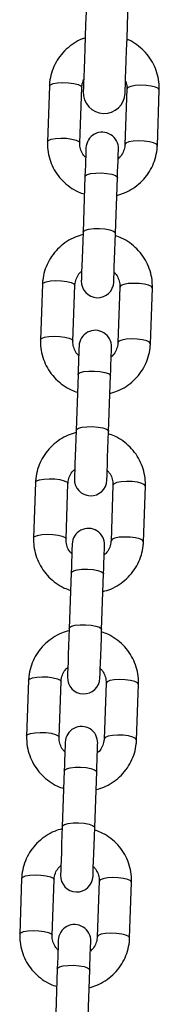
# Model space of a CAD drawing. Units: millimetres. Extents: x -2 to 8.5, y 1.4 to 15.6.
# Drawn here: x 5.2 to 5.3, y 12.1 to 12.3 of the extents above; entities that cross this region are included whole.
import ezdxf

# ---------------------------------------------------------------- set-up
doc = ezdxf.new("R2010")
doc.units = ezdxf.units.MM
doc.header["$MEASUREMENT"] = 0
doc.layers.get('0').update_dxf_attribs({"lineweight": 0})

# ---------------------------------------------------------------- blocks, each defined once
blk = doc.blocks.new('OPSHA_K011A')
at = {"color": 7, "linetype": 'Continuous', "lineweight": 25}
for p, q in [((283.0994197221992, -664.1825307047422), (283.0990489217041, -664.1931493914183)), ((283.1052451225517, -664.1933657562788), (283.1056159826515, -664.1827470696028)), ((283.1142107340095, -664.1830472385939), (283.1138399335144, -664.1936659252699)), ((283.120036134362, -664.1938822901304), (283.1204069348572, -664.1832636034544)), ((283.1062213274238, -664.19979542852), (283.1058505269287, -664.2104142344053)), ((283.112046787381, -664.2106305992659), (283.1124175878761, -664.2000117933806)), ((283.0980982872246, -664.2203719055708), (283.0977274867294, -664.2309905922468)), ((283.103923687577, -664.2312069571074), (283.1042944880722, -664.2205882704313)), ((283.1128892990349, -664.2208884394224), (283.1125184389351, -664.2315071260984)), ((283.1187146993873, -664.231723490959), (283.1190854998825, -664.221104804283)), ((283.1048998924492, -664.2376367485579), (283.104529091954, -664.2482554352339)), ((283.1107252928016, -664.2484718000944), (283.1110961529014, -664.2378531134184)), ((283.0967768522499, -664.2582131063994), (283.0964060517547, -664.2688319122847)), ((283.1026022526024, -664.2690482771452), (283.1029730530975, -664.2584294712599)), ((283.1115678044555, -664.258729640251), (283.1111970039604, -664.269348326927)), ((283.1173932644127, -664.2695646917875), (283.1177640649078, -664.2589460051115)), ((283.1035784574745, -664.2754779493864), (283.1032076569794, -664.2860966360624)), ((283.109403857827, -664.286313000923), (283.1097746583221, -664.275694314247)), ((283.0954554172752, -664.2960544264372), (283.0950846167801, -664.3066731131132)), ((283.1012808176277, -664.3068894779738), (283.1016516181228, -664.2962707912977)), ((283.1102463694809, -664.2965708410795), (283.1098755689857, -664.3071896469648)), ((283.1160717698334, -664.3074060118254), (283.1164426299331, -664.2967872059401)), ((283.1022570224998, -664.313319150215), (283.1018862220047, -664.323937836891)), ((283.1080824228523, -664.3241542017515), (283.1084532233475, -664.3135355150755)), ((283.0941339823005, -664.3338956272657), (283.0937631222008, -664.3445143139418)), ((283.099959382653, -664.3447306788023), (283.1003301831482, -664.3341119921263)), ((283.1089249345062, -664.3344121611174), (283.1085541340111, -664.3450308477934)), ((283.1147503348587, -664.3452472126539), (283.1151211949585, -664.3346285259779)), ((283.1009355875252, -664.3511603510435), (283.1005647274254, -664.3617790377195)), ((283.1067609878776, -664.3619954025801), (283.1071317883728, -664.351376715904))]:
    blk.add_line(p, q, dxfattribs=at)
at = {"color": 7, "linetype": 'Continuous', "lineweight": 25, "flags": 128}
for points in [[(283.1070385071037, -664.1506068146284), (283.1070320698021, -664.1507909929808), (283.1070129367111, -664.1513393557127), (283.1069814654587, -664.1522397434767), (283.1069384309051, -664.1534721291121), (283.1068847867248, -664.1550087368544), (283.1068217250107, -664.1568153536375), (283.1067505570648, -664.1588516867216), (283.1066730710266, -664.1610723173674), (283.1065908166168, -664.1634272968824), (283.1065057011841, -664.165864411598), (283.106419632077, -664.1683290636595), (283.1063345166443, -664.1707660591658), (283.1062522622345, -664.1731211578901), (283.1061747165916, -664.1753416693266), (283.1061036082504, -664.1773780024107), (283.1060405465362, -664.1791847384031), (283.1059869023559, -664.1807213461454), (283.1059438678024, -664.1819536125715), (283.10591239655, -664.1828541195448), (283.105893263459, -664.1834024822767), (283.1058868261574, -664.1835866606291)], [(283.113881954789, -664.1838658487852), (283.1138883920906, -664.1836816704329), (283.1139075251816, -664.1831333077009), (283.113938996434, -664.1822328007277), (283.1139820309875, -664.1810005343016), (283.1140356751678, -664.1794639265593), (283.114098736882, -664.1776571905668), (283.1141698452232, -664.1756208574827), (283.1142473908661, -664.1734003460463), (283.1143296452759, -664.1710452473219), (283.1144147607086, -664.1686082518156), (283.1145008298157, -664.1661435997542), (283.1145859452484, -664.1637066042479), (283.1146681996582, -664.1613515055235), (283.1147456856964, -664.159130994087), (283.1148167940376, -664.1570945417936), (283.1148799153564, -664.1552879250105), (283.1149335595367, -664.1537513172682), (283.1149765940903, -664.1525189316328), (283.1150080653427, -664.1516185438688), (283.1150271984337, -664.1510701811369), (283.1150336357353, -664.1508860027845)], [(283.1064127775429, -664.1943140661772), (283.1064093204735, -664.1944128906782), (283.1063990684746, -664.1947065031584), (283.1063822599647, -664.1951872742231), (283.1063593717811, -664.1958423292692), (283.1063310595749, -664.1966540253218), (283.106297978997, -664.1976009047087), (283.1062610837219, -664.1986573374327), (283.1062213274238, -664.19979542852)], [(283.1124175878761, -664.2000117933806), (283.1124572845695, -664.1988738215025), (283.1124941798446, -664.1978172695692), (283.1125272604225, -664.1968703901823), (283.1125556322334, -664.1960586941298), (283.112578520417, -664.1954036390837), (283.1125952693222, -664.1949228680189), (283.1126055213211, -664.1946292555388), (283.1126089783905, -664.1945304310377)], [(283.1058505269287, -664.2104142344053), (283.1057921143768, -664.2120862639006), (283.1057332845924, -664.2137710487898), (283.105677137017, -664.215380493408), (283.105626473069, -664.2168303167875), (283.1055840345619, -664.2180450594481), (283.1055520864723, -664.218961063629), (283.1055321785209, -664.2195305264052), (283.1055254431961, -664.2197237646635)], [(283.1117216440437, -664.219940129524), (283.1117283793686, -664.2197468912657), (283.1117482873199, -664.2191774284895), (283.1117802950142, -664.2182614243086), (283.1118226739166, -664.2170466816481), (283.1118733378647, -664.2155968582686), (283.1119295450447, -664.2139874136503), (283.1119883748291, -664.2123026287611), (283.112046787381, -664.2106305992659)], [(283.1050913425682, -664.2321552670057), (283.1050878854988, -664.2322540915068), (283.1050776334999, -664.2325478231962), (283.1050608249901, -664.233028594261), (283.1050379368065, -664.2336835300978), (283.1050096246002, -664.2344953453596), (283.1049765440223, -664.2354421055372), (283.1049396487472, -664.2364986574705), (283.1048998924492, -664.2376367485579)], [(283.1110961529014, -664.2378531134184), (283.1111358495949, -664.236715022331), (283.11117274487, -664.2356584703978), (283.1112058254478, -664.2347117102202), (283.1112341972587, -664.2338998949583), (283.1112570258377, -664.2332449591215), (283.1112738343475, -664.2327641880568), (283.1112840863464, -664.2324704563673), (283.1112875434158, -664.2323716318663)], [(283.104529091954, -664.2482554352339), (283.1044706794021, -664.2499275839384), (283.1044118496177, -664.2516122496183), (283.1043556424377, -664.2532216942366), (283.1043050380943, -664.2546716368254), (283.1042625995872, -664.2558862602766), (283.1042306514976, -664.2568022644575), (283.1042107435463, -664.257371846443), (283.1042040082214, -664.2575649654921)], [(283.110400209069, -664.2577813303526), (283.1104069443939, -664.2575882113035), (283.1104268523453, -664.2570187485273), (283.1104588600395, -664.2561026251371), (283.1105012389419, -664.2548880016859), (283.11055190289, -664.2534380590971), (283.11060811007, -664.2518286144789), (283.1106669398544, -664.250143948799), (283.1107252928016, -664.2484718000944)], [(283.1037698479889, -664.2699964678343), (283.1037664505241, -664.2700952923353), (283.1037561389206, -664.2703890240248), (283.1037393900154, -664.2708697950895), (283.1037165018318, -664.2715247309263), (283.1036881300209, -664.2723365461882), (283.1036551090477, -664.2732833063658), (283.1036182137726, -664.2743398582991), (283.1035784574745, -664.2754779493864)], [(283.1097746583221, -664.275694314247), (283.1098144146202, -664.2745562231596), (283.1098513098953, -664.2734996712263), (283.1098843904732, -664.2725529110487), (283.1099127026794, -664.2717410957869), (283.109935590863, -664.2710861599501), (283.1099523993728, -664.2706053888853), (283.1099626513717, -664.2703116571959), (283.1099661084411, -664.2702129519041)], [(283.1032076569794, -664.2860966360624), (283.1031492444275, -664.287768784767), (283.1030904146431, -664.2894535696562), (283.1030342074631, -664.2910628950651), (283.1029836031196, -664.2925128376539), (283.1029411646126, -664.2937274611052), (283.1029091569183, -664.2946435844954), (283.1028893085716, -664.2952130472715), (283.1028825732467, -664.2954061663206)], [(283.1090787740944, -664.2956226503904), (283.1090855094192, -664.2954294121321), (283.1091054173706, -664.2948599493559), (283.1091373654602, -664.293943945175), (283.1091798039673, -664.2927292025145), (283.1092304679153, -664.2912792599257), (283.1092866154907, -664.2896699345167), (283.1093455048797, -664.2879851496275), (283.109403857827, -664.286313000923)], [(283.1024484130142, -664.3078377878721), (283.1024449559448, -664.3079364931639), (283.1024347039459, -664.3082302248533), (283.1024179550407, -664.3087109959181), (283.1023950668571, -664.3093660509642), (283.1023666950462, -664.3101777470167), (283.102333674073, -664.3111245071943), (283.1022967787979, -664.3121810591276), (283.1022570224998, -664.313319150215)], [(283.1084532233475, -664.3135355150755), (283.1084929796455, -664.3123974239882), (283.1085298749206, -664.3113408720549), (283.1085629554985, -664.3103941118773), (283.1085912677048, -664.3095824158247), (283.1086141558883, -664.3089273607786), (283.1086309643982, -664.3084465897139), (283.1086412163971, -664.3081528580244), (283.1086446734665, -664.3080541527327)], [(283.1018862220047, -664.323937836891), (283.1018278094528, -664.3256099855955), (283.1017689796684, -664.3272947704847), (283.1017127724884, -664.3289040958937), (283.101662168145, -664.3303540384825), (283.1016197296379, -664.331568781143), (283.1015877219436, -664.3324847853239), (283.1015678735969, -664.3330542481001), (283.1015610786674, -664.3332474863585)], [(283.1077573391197, -664.333463851219), (283.1077640744446, -664.3332706129606), (283.1077839823959, -664.3327011501844), (283.1078159304855, -664.3317851460035), (283.1078583689926, -664.330570403343), (283.107908973336, -664.3291204607542), (283.107965180516, -664.3275111353453), (283.1080240103004, -664.325826350456), (283.1080824228523, -664.3241542017515)], [(283.1011269780395, -664.3456789887007), (283.1011235209701, -664.3457778132017), (283.1011132689712, -664.3460714256819), (283.1010964604614, -664.3465521967466), (283.1010736318825, -664.3472072517927), (283.1010452600715, -664.3480189478453), (283.1010121794937, -664.3489657080229), (283.1009752842186, -664.3500222599562), (283.1009355875252, -664.3511603510435)], [(283.1071317883728, -664.351376715904), (283.1071715446708, -664.3502386248167), (283.107208439946, -664.3491820728834), (283.1072415205238, -664.3482353127058), (283.1072698327301, -664.3474236166533), (283.1072927209137, -664.3467685616072), (283.1073095294235, -664.3462877905424), (283.1073197814224, -664.3459941780623), (283.1073231788872, -664.3458953535612)]]:
    blk.add_lwpolyline(points, dxfattribs=at)
at = {"color": 8, "linetype": 'Continuous', "lineweight": 25, "flags": 128}
for points in [[(283.0994197221992, -664.1825307047422), (283.0996161791084, -664.1822629606779), (283.1001625748871, -664.1820406353529), (283.1009930464027, -664.1818903124388), (283.1020074578522, -664.1818304693754), (283.103083381295, -664.1818680203016), (283.1040911766289, -664.1819985544737), (283.1049091311691, -664.1822063362654), (283.1054387184379, -664.1824663317259), (283.1056159826515, -664.1827470696028)], [(283.1204069348572, -664.1832636034544), (283.1202296706436, -664.1829828655775), (283.1197001429794, -664.182722870117), (283.1188821288345, -664.1825150883253), (283.1178743931053, -664.1823845541533), (283.1167984100578, -664.1823468840178), (283.1157839986084, -664.1824068462904), (283.1149535270927, -664.1825570499952), (283.1144071313141, -664.1827794945295), (283.1142107340095, -664.1830472385939)], [(283.0990489217041, -664.1931490337904), (283.0992453190086, -664.1928816473539), (283.0997917147873, -664.1926593220289), (283.1006222459076, -664.1925091183241), (283.101636657357, -664.1924491560515), (283.1027125807998, -664.1924867069777), (283.1037203165291, -664.1926172411497), (283.104538330674, -664.1928250229414), (283.1050678583381, -664.1930850184019), (283.1052451225517, -664.1933657562788)], [(283.120036134362, -664.1938819325026), (283.1198588701484, -664.1936015522535), (283.1193292828796, -664.193341556793), (283.1185113283394, -664.1931337750013), (283.1175035926101, -664.1930032408293), (283.1164276095627, -664.1929656899031), (283.1154131981132, -664.1930255329664), (283.1145827265976, -664.1931758558806), (283.1140363308189, -664.1933981812056), (283.1138399335144, -664.1936659252699)], [(283.1062213274238, -664.19979542852), (283.1062733026741, -664.1996578609999), (283.1066504212616, -664.1994090712126), (283.1073494645355, -664.1992198860701), (283.1082861515281, -664.1991131937559), (283.109347471833, -664.1991017496641), (283.1104053946731, -664.1991872227247), (283.1113323661087, -664.199359003311), (283.1120165082214, -664.1995964682158), (283.1123753877876, -664.1998710072096), (283.1124175878761, -664.2000117933806)], [(283.1058505269287, -664.2104142344053), (283.1059024425743, -664.2102765476759), (283.1062796207664, -664.2100277578886), (283.1069786640404, -664.2098385727461), (283.107915351033, -664.209731880432), (283.1089766713379, -664.2097205555494), (283.110034594178, -664.2098059094008), (283.1109615060089, -664.209977689987), (283.1116457077263, -664.2102151548918), (283.1120045276878, -664.2104896938856), (283.112046787381, -664.2106305992659)], [(283.0980982872246, -664.2203719055708), (283.0982946845291, -664.2201041615065), (283.0988411399124, -664.2198818361815), (283.0996716114281, -664.2197316324766), (283.1006860228775, -664.219671670204), (283.1017619463203, -664.2197092211302), (283.1027696820495, -664.2198397553022), (283.1035876961944, -664.2200475370939), (283.1041172238586, -664.2203075325544), (283.1042944880722, -664.2205882704313)], [(283.1190854998825, -664.221104804283), (283.1189082356689, -664.2208240664061), (283.1183786484001, -664.2205640709456), (283.1175606938598, -664.2203562891539), (283.1165529581306, -664.2202257549818), (283.1154769750831, -664.2201882040556), (283.1144625636337, -664.220248047119), (283.1136320921181, -664.2203983700331), (283.1130856963394, -664.2206206953581), (283.1128892990349, -664.2208884394224)], [(283.0977274867294, -664.230990234619), (283.0979238840339, -664.2307228481825), (283.0984702798126, -664.2305005228575), (283.0993008109329, -664.2303503191526), (283.1003151627777, -664.23029035688), (283.1013911458252, -664.2303279078062), (283.1023988815544, -664.2304584419783), (283.1032168956993, -664.23066622377), (283.1037464233635, -664.2309262192305), (283.103923687577, -664.2312069571074)], [(283.1187146993873, -664.2317231333311), (283.1185374351738, -664.2314427530821), (283.1180078479049, -664.2311827576216), (283.1171898933647, -664.2309749758299), (283.1161821576355, -664.2308444416578), (283.115106174588, -664.2308068907316), (283.1140917631386, -664.2308668530043), (283.1132612916229, -664.2310170567091), (283.1127148958442, -664.2312393820341), (283.1125184389351, -664.2315071260984)], [(283.1048998924492, -664.2376367485579), (283.1049518080948, -664.2374990618284), (283.1053289862869, -664.2372502720411), (283.1060280295608, -664.2370610868986), (283.1069647165535, -664.2369543945845), (283.1080260368583, -664.236943069702), (283.1090839596985, -664.2370284235533), (283.1100108715294, -664.2372002041395), (283.1106950732467, -664.2374376690443), (283.1110538932083, -664.2377122080381), (283.1110961529014, -664.2378531134184)], [(283.104529091954, -664.2482554352339), (283.1045810075996, -664.2481178677137), (283.1049581857918, -664.2478689587172), (283.1056572290657, -664.2476797735746), (283.1065939160583, -664.2475730812605), (283.1076551767586, -664.247561756378), (283.1087131592033, -664.2476471102293), (283.1096400710342, -664.2478188908156), (283.1103242727516, -664.2480563557203), (283.1106830927131, -664.2483308947142), (283.1107252928016, -664.2484718000944)], [(283.0967768522499, -664.2582131063994), (283.0969732495544, -664.257945362335), (283.0975196453331, -664.25772303701), (283.0983501764534, -664.2575728333052), (283.0993645282982, -664.2575128710325), (283.1004405113457, -664.2575504219587), (283.1014482470749, -664.2576809561308), (283.1022662612198, -664.2578887379225), (283.102795788884, -664.258148733383), (283.1029730530975, -664.2584294712599)], [(283.1177640649078, -664.2589460051115), (283.1175868006943, -664.2586652672346), (283.1170572134254, -664.2584052717741), (283.1162392588852, -664.2581974899824), (283.115231523156, -664.2580669558104), (283.1141555401085, -664.2580294048842), (283.113141128659, -664.2580893671568), (283.1123106571434, -664.2582395708616), (283.1117642613647, -664.2584618961866), (283.1115678044555, -664.258729640251)], [(283.0964060517547, -664.2688315546568), (283.0966024490593, -664.2685641682203), (283.0971488448379, -664.268341723686), (283.0979793163536, -664.2681915199812), (283.098993727803, -664.2681315577086), (283.1000697108505, -664.2681691086348), (283.1010774465797, -664.2682997620161), (283.1018954607246, -664.2685075438078), (283.1024249883888, -664.268767420059), (283.1026022526024, -664.2690482771452)], [(283.1173932644127, -664.2695643341597), (283.1172160001991, -664.2692839539106), (283.1166864129303, -664.2690239584501), (283.11586845839, -664.2688161766584), (283.1148606630562, -664.2686856424864), (283.1137847396133, -664.2686480915602), (283.1127703281639, -664.2687080538328), (283.1119398566482, -664.2688582575377), (283.1113934608696, -664.269080702072), (283.1111970039604, -664.269348326927)], [(283.1035784574745, -664.2754779493864), (283.1036303731201, -664.2753403818663), (283.1040075513122, -664.2750914728697), (283.1047065945862, -664.2749022877272), (283.1056432815788, -664.274795595413), (283.106704542279, -664.2747842705305), (283.1077625247238, -664.2748696243818), (283.1086894365547, -664.2750414049681), (283.1093736382721, -664.2752788698729), (283.1097324582336, -664.2755534088667), (283.1097746583221, -664.275694314247)], [(283.1032076569794, -664.2860966360624), (283.1032595726249, -664.2859590685423), (283.1036366912124, -664.2857101595457), (283.104335794091, -664.2855209744032), (283.1052724810837, -664.285414282089), (283.1063337417839, -664.2854029572065), (283.107391664624, -664.2854883110579), (283.1083186360596, -664.2856600916441), (283.1090027781723, -664.2858975565489), (283.1093616577385, -664.2861720955427), (283.109403857827, -664.286313000923)], [(283.0954554172752, -664.2960544264372), (283.0956518145798, -664.2957866823729), (283.0961982103584, -664.2955642378386), (283.0970286818741, -664.2954140341337), (283.0980430933235, -664.2953540718611), (283.099119076371, -664.2953916227873), (283.1001268121002, -664.2955222761686), (283.1009448262451, -664.2957300579603), (283.1014743539093, -664.2959899342115), (283.1016516181228, -664.2962707912977)], [(283.1164426299331, -664.2967872059401), (283.1162653657196, -664.2965064680632), (283.1157357784508, -664.2962464726027), (283.1149178239105, -664.296038690811), (283.1139100285766, -664.2959081566389), (283.1128341051338, -664.2958706057127), (283.1118196936844, -664.2959305679854), (283.1109892221687, -664.2960807716902), (283.1104428263901, -664.2963032162245), (283.1102463694809, -664.2965708410795)], [(283.0950846167801, -664.3066727554854), (283.0952810140846, -664.3064053690489), (283.0958274098633, -664.3061829245146), (283.0966578813789, -664.3060327208098), (283.0976722928283, -664.3059727585371), (283.0987482758758, -664.3060104286726), (283.0997560116051, -664.3061409628447), (283.1005739661453, -664.3063487446364), (283.1011035534141, -664.3066087400969), (283.1012808176277, -664.3068894779738)], [(283.116071829438, -664.3074056541975), (283.1158945056198, -664.3071251547392), (283.1153649779556, -664.306865278488), (283.1145469638107, -664.3066574966963), (283.1135392280815, -664.3065268433149), (283.1124633046387, -664.3064892923887), (283.1114488931892, -664.3065492546614), (283.1106184216736, -664.3066994583662), (283.1100719662903, -664.3069219029005), (283.1098755689857, -664.3071896469648)], [(283.1022570224998, -664.313319150215), (283.1023089381454, -664.3131815826948), (283.1026860567329, -664.3129326736982), (283.1033851596115, -664.3127434885557), (283.1043218466041, -664.3126367962416), (283.1053831073044, -664.3126254713591), (283.1064410301445, -664.3127108252104), (283.10736800158, -664.3128826057966), (283.1080521436928, -664.3131200707014), (283.108411023259, -664.3133946096953), (283.1084532233475, -664.3135355150755)], [(283.1018862220047, -664.323937836891), (283.1019381376503, -664.3238002693708), (283.1023152562378, -664.3235514795836), (283.1030143591163, -664.323362294441), (283.1039509865043, -664.3232556021269), (283.1050123068092, -664.3232441580351), (283.1060702296493, -664.3233295118864), (283.1069972010849, -664.3235012924727), (283.1076813431976, -664.3237387573774), (283.1080402227638, -664.3240132963713), (283.1080824228523, -664.3241542017515)], [(283.0941339823005, -664.3338956272657), (283.0943303796051, -664.3336278832014), (283.0948767753837, -664.3334054386671), (283.0957072468994, -664.3332552349623), (283.0967216583488, -664.3331952726896), (283.0977976413963, -664.3332329428251), (283.0988053771255, -664.3333634769972), (283.0996233316658, -664.3335712587889), (283.1001529189346, -664.3338312542494), (283.1003301831482, -664.3341119921263)], [(283.1151211949585, -664.3346285259779), (283.1149439307449, -664.3343476688917), (283.1144143434761, -664.3340877926405), (283.1135963889358, -664.3338800108488), (283.112588593602, -664.3337494766768), (283.1115126701591, -664.3337118065413), (283.1104982587097, -664.3337717688139), (283.109667787194, -664.3339219725187), (283.1091213318107, -664.334144417053), (283.1089249345062, -664.3344121611174)], [(283.0937631818054, -664.3445139563139), (283.0939595791099, -664.3442465698774), (283.0945059748886, -664.3440242445524), (283.0953364464042, -664.3438739216383), (283.0963508578537, -664.343814078575), (283.0974268409012, -664.3438516295012), (283.0984345766304, -664.3439821636732), (283.0992525311706, -664.3441899454649), (283.0997821184395, -664.3444499409254), (283.099959382653, -664.3447306788023)], [(283.1147503944633, -664.3452468550261), (283.1145730706451, -664.344966474777), (283.1140435429809, -664.3447064793165), (283.113225528836, -664.3444986975248), (283.1122177931068, -664.3443681633528), (283.1111418100593, -664.3443306124266), (283.1101274582145, -664.3443904554899), (283.1092969270942, -664.3445406591948), (283.1087505313156, -664.3447631037291), (283.1085541340111, -664.3450308477934)], [(283.1009355875252, -664.3511603510435), (283.1009875031708, -664.3510227835234), (283.1013646217583, -664.3507739937361), (283.1020637246368, -664.3505848085936), (283.1030003520248, -664.3504781162794), (283.1040616723297, -664.3504666721876), (283.1051195951698, -664.3505520260389), (283.1060465666054, -664.3507238066252), (283.1067307087181, -664.35096127153), (283.1070895882843, -664.3512358105238), (283.1071317883728, -664.351376715904)]]:
    blk.add_lwpolyline(points, dxfattribs=at)
at = {"color": 7, "linetype": 'Continuous', "lineweight": 25}
for centre, radius, start, end in [((283.1098843871972, -664.183726260607), 0.004000000000000304, 177.9999999980671, 357.9999999980671), ((283.109510874738, -664.1944222579866), 0.003100000000000447, 357.9999999980671, 177.9999999980671), ((283.1086235486094, -664.2198319537406), 0.003100000000000431, 177.9999999980671, 357.9999999980671), ((283.1081894299899, -664.2322634844732), 0.003099999999999538, 357.9999999980671, 177.9999999980671), ((283.1073021038613, -664.2576731802271), 0.003099999999999538, 177.9999999980671, 357.9999999980671), ((283.1068679852418, -664.2701047109599), 0.003099999999999538, 357.9999999980671, 177.9999999980671), ((283.105980659115, -664.2955144067139), 0.003099999999999538, 177.9999999980671, 357.9999999980671), ((283.1055465404955, -664.3079459374464), 0.003100000000000431, 357.9999999980671, 177.9999999980671), ((283.1046592143669, -664.3333556332004), 0.003100000000000431, 177.9999999980671, 357.9999999980671), ((283.1042250957474, -664.3457871639332), 0.003100000000000431, 357.9999999980671, 177.9999999980671)]:
    blk.add_arc(centre, radius, start, end, dxfattribs=at)
for points, knots in [([(283.1062451692817, -664.1733250057753), (283.1060560556328, -664.1733835625885), (283.1052853757577, -664.1736221945332), (283.1040524407165, -664.1743371568405), (283.1026115392054, -664.1754431571267), (283.1014007067063, -664.1767963519521), (283.1004461449086, -664.1783284893565), (283.0997840934381, -664.1799989726437), (283.0994844830678, -664.1814241713691), (283.0994347469116, -664.1822739857246), (283.0994197221992, -664.1825307047422)], [0, 0, 0, 0, 0.04831253326619958, 0.1968842414949567, 0.3453138651570344, 0.4935111540312878, 0.6414084793614923, 0.7889885673804761, 0.9362559042465296, 0.9999999999999999, 0.9999999999999999, 0.9999999999999999, 0.9999999999999999]), ([(283.1204069348572, -664.1832636034544), (283.1204075179851, -664.1828902714119), (283.120409026373, -664.1819245665677), (283.1201383727969, -664.1803794314901), (283.1195412527543, -664.1786943496713), (283.1186503480042, -664.17713754077), (283.1175023655181, -664.1757464741736), (283.1161153208307, -664.1745952216959), (283.1150054883149, -664.1738710140526), (283.1143392290381, -664.1736271213556), (283.1142407747505, -664.1735910809095)], [0, 0, 0, 0, 0.09244804252046321, 0.2391370478421595, 0.3858747432562563, 0.532672739678686, 0.6796543925432277, 0.8268866390547943, 0.9744187388053372, 1, 1, 1, 1]), ([(283.1056159826515, -664.1827470696028), (283.1056248984408, -664.182605141569), (283.10565651795, -664.182101799146), (283.1058375121686, -664.1816220502478), (283.1059674712417, -664.1812775766905)], [0, 0, 0, 0, 0.2819711337622537, 1, 1, 1, 1]), ([(283.1139617654083, -664.1815804874952), (283.1139745122021, -664.1816048877729), (283.1141573212611, -664.181954826104), (283.1142102401921, -664.1824680902425), (283.1142106390546, -664.1829358748341), (283.1142107340095, -664.1830472385939)], [0, 0, 0, 0, 0.05402441873747339, 0.7747950677526875, 0.9999999999999999, 0.9999999999999999, 0.9999999999999999, 0.9999999999999999]), ([(283.0990489217041, -664.1931493914183), (283.0990483412118, -664.1935227206616), (283.0990468396452, -664.1944884182378), (283.099317413635, -664.1960336026946), (283.0999148326703, -664.1977183667593), (283.1008051643824, -664.1992761347569), (283.1019548025745, -664.200663791117), (283.1033361153789, -664.2018274525567), (283.1047325918865, -664.2026853535922), (283.1057044595985, -664.2030208061024), (283.1061039062736, -664.2031586802061)], [0, 0, 0, 0, 0.0858100094434277, 0.2219663196168385, 0.358160974559919, 0.4944261677898344, 0.6308472743325642, 0.7675102053677362, 0.9044445307706701, 1, 1, 1, 1]), ([(283.1063483449219, -664.1961593067701), (283.1062083283981, -664.19601790046), (283.1058053859709, -664.1956109584733), (283.1054152634682, -664.1947607876712), (283.1052402823337, -664.1939470742243), (283.1052441918367, -664.1934775366262), (283.1052451225517, -664.1933657562788)], [0, 0, 0, 0, 0.1857070484183472, 0.5344315627394516, 0.8891645697568452, 1, 1, 1, 1]), ([(283.1122996302841, -664.2033885157164), (283.1127975306902, -664.2032425179382), (283.1138804166097, -664.2029249866878), (283.1154065802623, -664.2020837268478), (283.1168434638078, -664.2009677068977), (283.1180554564347, -664.1996172474066), (283.1190096146532, -664.1980843185281), (283.1196718834329, -664.1964140890043), (283.1199713624722, -664.1949888133854), (283.1200211070412, -664.1941390076834), (283.120036134362, -664.1938822901304)], [0, 0, 0, 0, 0.1172889328664173, 0.2550922486594094, 0.3927637747792272, 0.5302227739585563, 0.6673982407701878, 0.8042834365638215, 0.9408760412713344, 1, 1, 1, 1]), ([(283.1138399335144, -664.1936659252699), (283.113830273984, -664.1938076680774), (283.113795795531, -664.1943136008731), (283.1135243325355, -664.1951533076747), (283.113072521803, -664.1959424599768), (283.1126588172759, -664.1962812012489), (283.1125446053741, -664.1963747179564)], [0, 0, 0, 0, 0.140774286978657, 0.50247578568836, 0.8626478962544571, 1, 1, 1, 1]), ([(283.1058347913025, -664.2108656799849), (283.1053368906999, -664.2110116775816), (283.1042540043803, -664.2113292084296), (283.1027278443874, -664.2121704715996), (283.1012909564982, -664.2132864706825), (283.1000789959183, -664.2146369980123), (283.0991248569792, -664.2161699337375), (283.098462513359, -664.2178401336994), (283.0981630607678, -664.2192653828608), (283.0981133149274, -664.2201151881866), (283.0980982872246, -664.2203719055708)], [0, 0, 0, 0, 0.1172890874804671, 0.2550925782946406, 0.3927642858974992, 0.5302205029153784, 0.6674060270407892, 0.8042831787136714, 0.9408759760900192, 1, 1, 1, 1]), ([(283.1190854998825, -664.221104804283), (283.1190860824302, -664.2207314743487), (283.119087589261, -664.2197658129389), (283.1188169682376, -664.2182206490543), (283.1182196200774, -664.2165358549164), (283.1173292537845, -664.2149780625921), (283.1161796198251, -664.2135904040415), (283.1147983060712, -664.2124267433476), (283.1134018296928, -664.211568842064), (283.1124299619935, -664.2112333895882), (283.1120305153129, -664.2110955154951)], [0, 0, 0, 0, 0.08581004173388716, 0.2219576793800119, 0.3581607409361574, 0.4944259854429078, 0.6308471335858631, 0.7675101242096904, 0.9044444948129768, 1, 1, 1, 1]), ([(283.1042944880722, -664.2205882704313), (283.1043041476062, -664.2204465276129), (283.1043386260865, -664.2199405946608), (283.10461008884, -664.2191008884906), (283.1050618998909, -664.2183117356071), (283.1054756043143, -664.2179729944421), (283.1055898162124, -664.2178794777449)], [0, 0, 0, 0, 0.1407742851929816, 0.5024758967201285, 0.8626478979967233, 1, 1, 1, 1]), ([(283.1117860766647, -664.2180948889311), (283.1119260931867, -664.2182362952324), (283.1123290356139, -664.2186432371946), (283.1127191581875, -664.2194934084225), (283.1128941392274, -664.2203071208512), (283.1128902297444, -664.2207766590527), (283.1128892990349, -664.2208884394224)], [0, 0, 0, 0, 0.1857070489597904, 0.534431564297628, 0.8891646904841607, 1, 1, 1, 1]), ([(283.0977274867294, -664.2309905922468), (283.0977269045127, -664.2313639222664), (283.0977253984841, -664.232329621851), (283.097996026316, -664.233874813925), (283.0985932518709, -664.2355596622813), (283.0994837638612, -664.2371173414065), (283.1006332140335, -664.2385051538627), (283.1020147675229, -664.2396685827853), (283.1034110921631, -664.2405267283345), (283.1043830168658, -664.2408620614206), (283.104782471299, -664.2409998810347)], [0, 0, 0, 0, 0.0858095829273733, 0.221965216339966, 0.3581660378546869, 0.4944228532690375, 0.6308501213478848, 0.7675099893654217, 0.9044481893301121, 1, 1, 1, 1]), ([(283.1050269099472, -664.2340005075987), (283.1048868963811, -664.2338591002297), (283.1044839568461, -664.2334521495275), (283.1040937282999, -664.2326020108592), (283.1039188538965, -664.2317882710229), (283.1039227581153, -664.2313187372056), (283.103923687577, -664.2312069571074)], [0, 0, 0, 0, 0.1857062639105088, 0.5344367491455473, 0.8891651590241574, 1, 1, 1, 1]), ([(283.1109781953094, -664.2412297165449), (283.1114760960357, -664.2410837190289), (283.1125589826027, -664.2407661883638), (283.1140851402945, -664.2399249237089), (283.1155220374333, -664.2388089303274), (283.1167339407187, -664.2374584070424), (283.1176882162893, -664.2359255556039), (283.1183503446394, -664.2342552641571), (283.1186499369508, -664.2328300206732), (283.1186996743129, -664.2319802090915), (283.1187146993873, -664.231723490959)], [0, 0, 0, 0, 0.117289100573384, 0.2550926013551085, 0.3927643273589609, 0.53022053436255, 0.6673985335955377, 0.804282294335588, 0.9408759718134823, 1, 1, 1, 1]), ([(283.1125184389351, -664.2315071260984), (283.1125088057254, -664.2316489119341), (283.1124744286593, -664.2321548887417), (283.1122027996701, -664.2329944949986), (283.111751186709, -664.2337838366127), (283.1113373477313, -664.234122447861), (283.1112231107948, -664.2342159187849)], [0, 0, 0, 0, 0.1408021407029338, 0.5024663936691582, 0.8626598317488048, 1, 1, 1, 1]), ([(283.1045132967232, -664.2487068808134), (283.1040154114674, -664.248852871212), (283.1029325193707, -664.2491703978853), (283.1014064807226, -664.2500118256919), (283.0999694793539, -664.2511276708356), (283.0987575109705, -664.2524781897127), (283.0978033402337, -664.2540111205012), (283.0971411090471, -664.2556813892386), (283.0968415346272, -664.2571066217788), (283.0967918570007, -664.2579564286614), (283.0967768522499, -664.2582131063994)], [0, 0, 0, 0, 0.1172852695976872, 0.2550934981763051, 0.3927602390674161, 0.5302199506252712, 0.6674059949105177, 0.8042820159016187, 0.9408848640352039, 1, 1, 1, 1]), ([(283.1177640649078, -664.2589460051115), (283.117764644507, -664.2585727156536), (283.1177661438599, -664.2576070599814), (283.1174955503068, -664.256061883754), (283.1168981856338, -664.2543770540465), (283.1160078122724, -664.2528192720588), (283.1148582269601, -664.2514315918238), (283.1134767863862, -664.2502680740522), (283.1120803943289, -664.2494100546583), (283.1111085093583, -664.2490745877874), (283.1107090803383, -664.2489367163237)], [0, 0, 0, 0, 0.08580134815148178, 0.2219579386138317, 0.3581612293016168, 0.4944267140507511, 0.6308480916922286, 0.7675055195868102, 0.904448524911082, 1, 1, 1, 1]), ([(283.1029730530975, -664.2584294712599), (283.1029826870547, -664.2582877267162), (283.1030170727066, -664.2577818102102), (283.1032887465756, -664.2569421968126), (283.1037404341844, -664.2561529486211), (283.104154167568, -664.2558141939141), (283.1042683812378, -664.2557206785734)], [0, 0, 0, 0, 0.1407728228694429, 0.5024482278578054, 0.8626477428573895, 1, 1, 1, 1]), ([(283.11046464169, -664.2559360897596), (283.1106046604203, -664.2560774943174), (283.1110076311818, -664.2564844534588), (283.1113976566851, -664.2573346955262), (283.1115727651834, -664.2581483505021), (283.1115687583954, -664.2586178592369), (283.1115678044555, -664.258729640251)], [0, 0, 0, 0, 0.185707484692328, 0.5344619698732351, 0.8891643344364214, 0.9999999999999999, 0.9999999999999999, 0.9999999999999999, 0.9999999999999999]), ([(283.0964060517547, -664.2688319122847), (283.0964054710842, -664.269205202238), (283.0964039689591, -664.2701708593017), (283.0966745916597, -664.271716015124), (283.097271816889, -664.2734008627508), (283.0981623285609, -664.2749585431975), (283.099311780374, -664.2763463511933), (283.1006933276024, -664.2775097966764), (283.1020896853591, -664.2783678939438), (283.1030615845487, -664.2787033345617), (283.1034610363243, -664.2788412010725)], [0, 0, 0, 0, 0.08580122841020797, 0.2219576539335679, 0.358159242737376, 0.4944168257562561, 0.6308448623998801, 0.7675055002925487, 0.9044444717003571, 0.9999999999999999, 0.9999999999999999, 0.9999999999999999, 0.9999999999999999]), ([(283.1037054153679, -664.2718418276365), (283.1035653967777, -664.271700422518), (283.1031624264218, -664.2712934617632), (283.102772381961, -664.2704432100882), (283.1025972985101, -664.2696294871173), (283.1026013001595, -664.2691600169176), (283.1026022526024, -664.2690482771452)], [0, 0, 0, 0, 0.1857075633910354, 0.5344621963663476, 0.8891961870718229, 0.9999999999999999, 0.9999999999999999, 0.9999999999999999, 0.9999999999999999]), ([(283.1096567603348, -664.2790710365828), (283.1101546432604, -664.2789250422661), (283.1112375470405, -664.2786075021602), (283.1127636632921, -664.2777661211603), (283.1142006062258, -664.2766501378389), (283.1154125046672, -664.2752996061708), (283.1163667815002, -664.27376675708), (283.1170289096556, -664.272096464726), (283.1173285020125, -664.2706712211896), (283.1173782393419, -664.2698214099071), (283.1173932644127, -664.2695646917875)], [0, 0, 0, 0, 0.1172843742128967, 0.2550954963279775, 0.3927666833531606, 0.5302223721784719, 0.6673998343657087, 0.8042830350461132, 0.9408761777658502, 1, 1, 1, 1]), ([(283.1111970039604, -664.269348326927), (283.1111873704397, -664.2694901123814), (283.1111529922476, -664.2699960880648), (283.110881381572, -664.2708357172098), (283.1104296954675, -664.2716249994264), (283.1100159110777, -664.2719637252974), (283.1099016758201, -664.2720572388228)], [0, 0, 0, 0, 0.1407989763505254, 0.5024553361854021, 0.8626406793670053, 0.9999999999999999, 0.9999999999999999, 0.9999999999999999, 0.9999999999999999]), ([(283.1031918617485, -664.286548081642), (283.102693978128, -664.2866940740953), (283.1016110895746, -664.2870116052409), (283.1000849994928, -664.2878530067196), (283.0986481239309, -664.2889690019783), (283.0974360367257, -664.290319388273), (283.0964818783398, -664.2918523528315), (283.0958197187231, -664.2935226478994), (283.0955200809515, -664.2949478931894), (283.0954704193958, -664.295797708214), (283.0954554172752, -664.2960544264372)], [0, 0, 0, 0, 0.1172844295686351, 0.255091673566153, 0.3927628809765527, 0.5302150016410708, 0.6674000301781582, 0.804283333037181, 0.9408765042738526, 1, 1, 1, 1]), ([(283.1164426299331, -664.2967872059401), (283.1164432098251, -664.2964139163137), (283.1164447099348, -664.2954482603138), (283.1161741081563, -664.293903088851), (283.1155767881467, -664.2922182696047), (283.1146863013803, -664.2906605693133), (283.1135368396465, -664.2892727923113), (283.1121553446849, -664.2881092801849), (283.1107589604474, -664.2872512546094), (283.109787074702, -664.2869157883604), (283.1093876453636, -664.2867779171522)], [0, 0, 0, 0, 0.08580142384788302, 0.2219581093553031, 0.358161544099971, 0.4944194154722975, 0.6308477823407939, 0.7675053144735358, 0.9044484406128401, 1, 1, 1, 1]), ([(283.1016516181228, -664.2962707912977), (283.1016612503902, -664.2961290056314), (283.101695624426, -664.2956230245559), (283.1019673129434, -664.2947834039819), (283.1024189986841, -664.2939941493419), (283.1028327325587, -664.2936553946545), (283.1029469462631, -664.293561879402)], [0, 0, 0, 0, 0.1408001478478609, 0.5024641218220504, 0.8626522524540376, 0.9999999999999999, 0.9999999999999999, 0.9999999999999999, 0.9999999999999999]), ([(283.1091432067154, -664.2937772905882), (283.1092832252928, -664.2939186956828), (283.109686195365, -664.2943256561184), (283.110076240055, -664.2951759076911), (283.110251323584, -664.2959896314048), (283.1102473219256, -664.2964591013185), (283.1102463694809, -664.2965708410795)], [0, 0, 0, 0, 0.1857077501968263, 0.534462404357208, 0.8891961803410551, 1, 1, 1, 1]), ([(283.0950846167801, -664.3066731131132), (283.0950840403951, -664.3070464020445), (283.0950825493622, -664.3080120530728), (283.0953530506961, -664.3095572408422), (283.0959504418936, -664.3112420644691), (283.0968408106949, -664.3127998427533), (283.097990395145, -664.3141875505639), (283.0993718845114, -664.3153510049351), (283.1007682383736, -664.3162090775406), (283.1017401111242, -664.3165445328871), (283.102139541745, -664.3166824019011)], [0, 0, 0, 0, 0.08580145233044033, 0.2219574537011491, 0.3581608858710066, 0.4944265580844459, 0.6308480818965991, 0.767509092764796, 0.9044484088936373, 1, 1, 1, 1]), ([(283.1023839803932, -664.3096830284651), (283.1022439616502, -664.3095416238998), (283.1018409906031, -664.3091346644862), (283.1014509653472, -664.3082844217199), (283.101275856978, -664.3074707699172), (283.101279863706, -664.3070012590633), (283.1012808176277, -664.3068894779738)], [0, 0, 0, 0, 0.1857073878038084, 0.5344620206594477, 0.8891647717074779, 1, 1, 1, 1]), ([(283.1098755689857, -664.3071896469648), (283.1098659333259, -664.3073313909504), (283.1098315419497, -664.3078373003559), (283.1095599701005, -664.308676951392), (283.1091081888483, -664.3094661592588), (283.1086944529582, -664.309804923515), (283.1085802408455, -664.3098984396513)], [0, 0, 0, 0, 0.1407722443536747, 0.5024410881956995, 0.8626484757994194, 1, 1, 1, 1]), ([(283.1083353253601, -664.3169122374113), (283.1088332095081, -664.3167662447479), (283.1099161159548, -664.3164487082342), (283.1114421882106, -664.3156073084397), (283.1128792035, -664.3144914644774), (283.1140911066289, -664.3131409079547), (283.1150452851583, -664.3116079997067), (283.1157075119957, -664.3099377288822), (283.1160070875288, -664.3085124966724), (283.1160567651007, -664.3076626895818), (283.1160717698334, -664.3074060118254)], [0, 0, 0, 0, 0.117285167394724, 0.2550972239501593, 0.3927638340570594, 0.5302204217196629, 0.6674063132757667, 0.8042822525688634, 0.9408849457146107, 1, 1, 1, 1]), ([(283.1018704267738, -664.3243894016798), (283.1013725461492, -664.3245354008295), (283.1002896819176, -664.3248529413193), (283.0987635364893, -664.3256942117714), (283.0973265869146, -664.326810166913), (283.0961146843477, -664.3281607139515), (283.0951604016048, -664.3296935613723), (283.0944982917684, -664.3313638551051), (283.0941986451565, -664.3327890940927), (283.0941489842374, -664.3336389089411), (283.0941339823005, -664.3338956272657)], [0, 0, 0, 0, 0.1172849473059323, 0.2550886060497576, 0.3927639899726777, 0.5302203413024884, 0.6673985069725132, 0.8042823872717826, 0.9408761829543728, 0.9999999999999999, 0.9999999999999999, 0.9999999999999999, 0.9999999999999999]), ([(283.1151211949585, -664.3346285259779), (283.1151217763784, -664.33425519622), (283.1151232803462, -664.3332894972036), (283.1148526738219, -664.3317442912141), (283.1142553527609, -664.3300594691677), (283.1133648665657, -664.3285017718413), (283.1122154054941, -664.3271139890994), (283.1108339050427, -664.3259504943219), (283.1094375536216, -664.325092420188), (283.1084656423776, -664.3247570614938), (283.1080662103889, -664.3246192371901)], [0, 0, 0, 0, 0.08580977280205598, 0.2219657325684398, 0.3581683433650033, 0.4944254822943885, 0.6308530327825078, 0.767509818817751, 0.9044521645822781, 0.9999999999999999, 0.9999999999999999, 0.9999999999999999, 0.9999999999999999]), ([(283.1003301831482, -664.3341119921263), (283.1003398168417, -664.3339702065712), (283.1003741956468, -664.3334642305297), (283.100645798839, -664.3326245988626), (283.1010975081957, -664.3318353207687), (283.1015112975168, -664.3314966727683), (283.1016255112884, -664.3314031994398)], [0, 0, 0, 0, 0.1408026225114065, 0.5024683478779497, 0.8626717430149288, 1, 1, 1, 1]), ([(283.1078217717407, -664.331618610626), (283.1079617889393, -664.3317600169587), (283.108364733562, -664.3321669592624), (283.1087548315793, -664.3330171301975), (283.1089298917689, -664.3338308427758), (283.1089258877276, -664.3343003807549), (283.1089249345062, -664.3344121611174)], [0, 0, 0, 0, 0.1857068662681456, 0.5344313681445727, 0.8891645987728123, 1, 1, 1, 1]), ([(283.0937631222008, -664.3445143139418), (283.0937625396585, -664.3448876438952), (283.0937610328459, -664.3458533054638), (283.0940316537147, -664.3473984688083), (283.0946290021423, -664.3490832632167), (283.0955193680423, -664.3506410566342), (283.0966690035878, -664.3520287109297), (283.0980503232279, -664.3531923971473), (283.0994468261327, -664.354050247505), (283.1004186819867, -664.3543857244551), (283.1008181067703, -664.3545236027296)], [0, 0, 0, 0, 0.0858100710739962, 0.2219577803494815, 0.358160864581828, 0.4944261446742101, 0.6308473589327902, 0.7675103717979769, 0.9044486701225837, 1, 1, 1, 1]), ([(283.1010625454185, -664.3475242292936), (283.1009225282435, -664.347382823008), (283.1005195841902, -664.3469758813428), (283.1001294857109, -664.3461257106123), (283.0999544253685, -664.3453119965482), (283.099958429428, -664.3448424591415), (283.099959382653, -664.3447306788023)], [0, 0, 0, 0, 0.1857072398775359, 0.5344317841210909, 0.8891645853072324, 1, 1, 1, 1]), ([(283.1070138903854, -664.3547534382399), (283.1075117700587, -664.3546074381302), (283.1085946320166, -664.354289895613), (283.1101207811483, -664.3534486506603), (283.1115576651994, -664.3523326285549), (283.112769682439, -664.3509821394002), (283.1137238473223, -664.3494491967713), (283.1143860563009, -664.347778961599), (283.114685669709, -664.3463537456109), (283.1147353323998, -664.3455039307587), (283.1147503348587, -664.3452472126539)], [0, 0, 0, 0, 0.1172851115836571, 0.2550889151399996, 0.3927609568873533, 0.5302204924029333, 0.6674063186780546, 0.8042821445026669, 0.940876160467668, 0.9999999999999999, 0.9999999999999999, 0.9999999999999999, 0.9999999999999999]), ([(283.1085541340111, -664.3450308477934), (283.1085444987551, -664.3451725911705), (283.1085101063621, -664.3456785345022), (283.1082384957102, -664.3465182186521), (283.1077867254265, -664.3473073831722), (283.1073730184692, -664.3476461239022), (283.1072588058708, -664.3477396404799)], [0, 0, 0, 0, 0.14077239224937, 0.5024774669698945, 0.8626483314975418, 1, 1, 1, 1])]:
    blk.add_open_spline(points, degree=3, knots=knots, dxfattribs=at)

msp = doc.modelspace()

# ---------------------------------------------------------------- block references
msp.add_blockref('OPSHA_K011A', (-277.8690529319375, 676.4955163214357))

doc.saveas('drawing.dxf')
